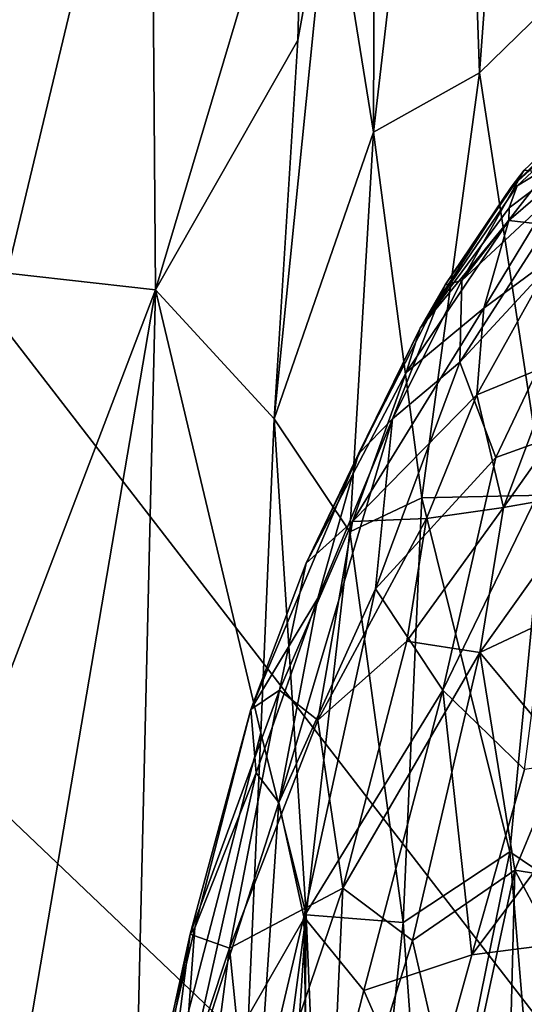
# Model space of a CAD drawing. Units: metres. Extents: x 25.1 to 30.7, y -9.5 to 0.9.
# Drawn here: x 25.6 to 25.8, y -6.5 to -6 of the extents above; entities that cross this region are included whole.
import ezdxf

# ---------------------------------------------------------------- set-up
doc = ezdxf.new("R2010")
doc.units = ezdxf.units.M

msp = doc.modelspace()

# ---------------------------------------------------------------- linework, layer by layer
at = {"layer": '1'}
for points in [[(25.74705, -5.87704, 0.61297), (25.76968, -6.01782, 0.67652), (25.77106, -5.58119, 0.64017)], [(25.77106, -5.58119, 0.64017), (25.76968, -6.01782, 0.67652), (25.81313, -5.6423, 0.70889)], [(25.81313, -5.6423, 0.70889), (25.76968, -6.01782, 0.67652), (25.82517, -5.98678, 0.74015)], [(25.81313, -5.6423, 0.70889), (25.82517, -5.98678, 0.74015), (25.8378, -5.81679, 0.74217)], [(26.31844, -7.08066, -1.46062), (25.28833, -5.74765, -1.46394), (26.56806, -5.66585, -1.48492)], [(25.31251, -6.12317, -1.45912), (25.28833, -5.74765, -1.46394), (26.31844, -7.08066, -1.46062)], [(25.55934, -5.75779, 0.42724), (25.57778, -6.0916, 0.46377), (25.65297, -5.77756, 0.51376)], [(25.65297, -5.77756, 0.51376), (25.57778, -6.0916, 0.46377), (25.65542, -6.10034, 0.52877)], [(25.65297, -5.77756, 0.51376), (25.65542, -6.10034, 0.52877), (25.7336, -5.83883, 0.56565)], [(25.8378, -5.81679, 0.74217), (25.82517, -5.98678, 0.74015), (25.88508, -5.9283, 0.78145)], [(25.65542, -6.10034, 0.52877), (25.73004, -5.96978, 0.56886), (25.7336, -5.83883, 0.56565)], [(25.7336, -5.83883, 0.56565), (25.73004, -5.96978, 0.56886), (25.74705, -5.87704, 0.61297)], [(25.73004, -5.96978, 0.56886), (25.71765, -6.16791, 0.56863), (25.74705, -5.87704, 0.61297)], [(25.74705, -5.87704, 0.61297), (25.71765, -6.16791, 0.56863), (25.76968, -6.01782, 0.67652)], [(25.88508, -5.9283, 0.78145), (25.82517, -5.98678, 0.74015), (25.85915, -6.20792, 0.77629)], [(25.93437, -5.96275, 3.083), (25.84485, -6.04594, 3.04593), (25.84186, -6.04661, 3.13657)], [(25.90474, -5.98486, 3.23737), (25.93437, -5.96275, 3.083), (25.84186, -6.04661, 3.13657)], [(25.84485, -6.04594, 3.04593), (25.93437, -5.96275, 3.083), (25.90192, -6.01149, 2.96004)], [(25.65542, -6.10034, 0.52877), (25.71765, -6.16791, 0.56863), (25.73004, -5.96978, 0.56886)], [(25.76968, -6.01782, 0.67652), (25.79494, -6.20919, 0.72227), (25.82517, -5.98678, 0.74015)], [(25.82517, -5.98678, 0.74015), (25.79494, -6.20919, 0.72227), (25.85915, -6.20792, 0.77629)], [(25.84186, -6.04661, 3.13657), (25.84862, -6.03768, 3.2367), (25.90474, -5.98486, 3.23737)], [(25.84862, -6.03768, 3.2367), (25.85999, -6.03906, 3.33673), (25.90474, -5.98486, 3.23737)], [(25.90192, -6.01149, 2.96004), (25.84049, -6.06407, 2.95706), (25.8407, -6.05742, 2.99661)], [(25.85435, -6.06565, 2.87728), (25.84049, -6.06407, 2.95706), (25.90192, -6.01149, 2.96004)], [(25.90192, -6.01149, 2.96004), (25.8407, -6.05742, 2.99661), (25.84485, -6.04594, 3.04593)], [(25.76968, -6.01782, 0.67652), (25.71765, -6.16791, 0.56863), (25.75719, -6.22705, 0.67222)], [(25.75719, -6.22705, 0.67222), (25.79494, -6.20919, 0.72227), (25.76968, -6.01782, 0.67652)], [(25.81589, -6.09554, 3.31191), (25.81498, -6.13831, 3.41708), (25.88156, -6.03441, 3.40947)], [(25.81498, -6.13831, 3.41708), (25.90265, -6.04351, 3.48204), (25.88156, -6.03441, 3.40947)], [(25.85999, -6.03906, 3.33673), (25.81589, -6.09554, 3.31191), (25.88156, -6.03441, 3.40947)], [(25.80719, -6.09784, 3.21173), (25.81589, -6.09554, 3.31191), (25.84862, -6.03768, 3.2367)], [(25.80719, -6.09784, 3.21173), (25.84862, -6.03768, 3.2367), (25.84186, -6.04661, 3.13657)], [(25.81589, -6.09554, 3.31191), (25.85999, -6.03906, 3.33673), (25.84862, -6.03768, 3.2367)], [(25.81498, -6.13831, 3.41708), (25.83367, -6.18813, 3.54143), (25.90265, -6.04351, 3.48204)], [(25.83367, -6.18813, 3.54143), (25.87159, -6.17451, 3.60025), (25.90265, -6.04351, 3.48204)], [(25.8407, -6.05742, 2.99661), (25.79403, -6.12049, 3.07001), (25.84485, -6.04594, 3.04593)], [(25.79403, -6.12049, 3.07001), (25.84186, -6.04661, 3.13657), (25.84485, -6.04594, 3.04593)], [(25.79403, -6.12049, 3.07001), (25.80719, -6.09784, 3.21173), (25.84186, -6.04661, 3.13657)], [(25.84049, -6.06407, 2.95706), (25.79403, -6.12049, 3.07001), (25.8407, -6.05742, 2.99661)], [(25.78684, -6.14371, 2.97439), (25.79403, -6.12049, 3.07001), (25.84049, -6.06407, 2.95706)], [(25.82752, -6.10996, 2.86093), (25.78684, -6.14371, 2.97439), (25.84049, -6.06407, 2.95706)], [(25.82752, -6.10996, 2.86093), (25.84049, -6.06407, 2.95706), (25.85435, -6.06565, 2.87728)], [(25.86415, -6.08295, 2.79855), (25.82752, -6.10996, 2.86093), (25.85435, -6.06565, 2.87728)], [(25.82372, -6.15541, 2.77934), (25.82752, -6.10996, 2.86093), (25.86415, -6.08295, 2.79855)], [(25.82372, -6.15541, 2.77934), (25.86415, -6.08295, 2.79855), (25.86639, -6.13794, 2.69502)], [(25.57778, -6.0916, 0.46377), (25.54495, -6.3897, 0.44158), (25.65542, -6.10034, 0.52877)], [(25.80719, -6.09784, 3.21173), (25.77966, -6.16791, 3.32955), (25.81589, -6.09554, 3.31191)], [(25.77966, -6.16791, 3.32955), (25.81498, -6.13831, 3.41708), (25.81589, -6.09554, 3.31191)], [(25.54495, -6.3897, 0.44158), (25.56289, -6.64222, 0.47362), (25.65542, -6.10034, 0.52877)], [(25.65542, -6.10034, 0.52877), (25.56289, -6.64222, 0.47362), (25.64394, -6.58918, 0.53922)], [(25.65542, -6.10034, 0.52877), (25.64394, -6.58918, 0.53922), (25.71065, -6.33228, 0.5707)], [(25.65542, -6.10034, 0.52877), (25.71065, -6.33228, 0.5707), (25.71765, -6.16791, 0.56863)], [(25.79403, -6.12049, 3.07001), (25.76177, -6.18631, 3.22433), (25.80719, -6.09784, 3.21173)], [(25.76177, -6.18631, 3.22433), (25.77966, -6.16791, 3.32955), (25.80719, -6.09784, 3.21173)], [(25.75859, -6.22162, 2.90813), (25.78684, -6.14371, 2.97439), (25.82752, -6.10996, 2.86093)], [(25.82372, -6.15541, 2.77934), (25.75859, -6.22162, 2.90813), (25.82752, -6.10996, 2.86093)], [(25.78684, -6.14371, 2.97439), (25.73432, -6.24349, 3.09389), (25.79403, -6.12049, 3.07001)], [(25.79403, -6.12049, 3.07001), (25.73432, -6.24349, 3.09389), (25.76177, -6.18631, 3.22433)], [(26.31844, -7.08066, -1.46062), (25.28175, -6.50662, -1.45271), (25.31251, -6.12317, -1.45912)], [(25.83774, -6.21432, 2.65629), (25.82372, -6.15541, 2.77934), (25.86639, -6.13794, 2.69502)], [(25.83774, -6.21432, 2.65629), (25.86639, -6.13794, 2.69502), (25.88945, -6.14148, 2.64621)], [(25.77966, -6.16791, 3.32955), (25.77072, -6.25685, 3.46715), (25.81498, -6.13831, 3.41708)], [(25.81498, -6.13831, 3.41708), (25.77072, -6.25685, 3.46715), (25.83367, -6.18813, 3.54143)], [(25.8854, -6.20599, 2.58321), (25.83774, -6.21432, 2.65629), (25.88945, -6.14148, 2.64621)], [(25.73432, -6.24349, 3.09389), (25.78684, -6.14371, 2.97439), (25.75859, -6.22162, 2.90813)], [(25.79736, -6.22003, 2.75465), (25.75859, -6.22162, 2.90813), (25.82372, -6.15541, 2.77934)], [(25.83774, -6.21432, 2.65629), (25.79736, -6.22003, 2.75465), (25.82372, -6.15541, 2.77934)], [(25.71065, -6.33228, 0.5707), (25.73442, -6.42759, 0.65046), (25.71765, -6.16791, 0.56863)], [(25.71765, -6.16791, 0.56863), (25.73442, -6.42759, 0.65046), (25.75719, -6.22705, 0.67222)], [(25.74058, -6.26184, 3.33731), (25.72008, -6.36881, 3.426), (25.77966, -6.16791, 3.32955)], [(25.77966, -6.16791, 3.32955), (25.72008, -6.36881, 3.426), (25.77072, -6.25685, 3.46715)], [(25.76177, -6.18631, 3.22433), (25.74058, -6.26184, 3.33731), (25.77966, -6.16791, 3.32955)], [(25.83367, -6.18813, 3.54143), (25.80593, -6.31001, 3.61362), (25.87159, -6.17451, 3.60025)], [(25.87159, -6.17451, 3.60025), (25.80593, -6.31001, 3.61362), (25.84873, -6.35155, 3.72407)], [(25.73432, -6.24349, 3.09389), (25.70543, -6.32001, 3.17786), (25.76177, -6.18631, 3.22433)], [(25.76177, -6.18631, 3.22433), (25.70543, -6.32001, 3.17786), (25.74058, -6.26184, 3.33731)], [(25.77072, -6.25685, 3.46715), (25.80593, -6.31001, 3.61362), (25.83367, -6.18813, 3.54143)], [(25.79494, -6.20919, 0.72227), (25.75719, -6.22705, 0.67222), (25.7852, -6.43154, 0.72819)], [(25.79494, -6.20919, 0.72227), (25.7852, -6.43154, 0.72819), (25.84109, -6.3946, 0.77288)], [(25.85915, -6.20792, 0.77629), (25.79494, -6.20919, 0.72227), (25.84109, -6.3946, 0.77288)], [(25.82535, -6.2903, 2.60485), (25.83774, -6.21432, 2.65629), (25.8854, -6.20599, 2.58321)], [(25.82535, -6.2903, 2.60485), (25.8854, -6.20599, 2.58321), (25.91277, -6.24904, 2.51818)], [(25.85915, -6.20792, 0.77629), (25.84109, -6.3946, 0.77288), (25.92897, -6.45388, 0.8201)], [(25.78721, -6.28436, 2.70391), (25.79736, -6.22003, 2.75465), (25.83774, -6.21432, 2.65629)], [(25.82535, -6.2903, 2.60485), (25.78721, -6.28436, 2.70391), (25.83774, -6.21432, 2.65629)], [(25.7405, -6.32559, 2.80908), (25.75859, -6.22162, 2.90813), (25.79736, -6.22003, 2.75465)], [(25.78721, -6.28436, 2.70391), (25.7405, -6.32559, 2.80908), (25.79736, -6.22003, 2.75465)], [(25.7405, -6.32559, 2.80908), (25.7204, -6.30988, 2.93865), (25.75859, -6.22162, 2.90813)], [(25.7204, -6.30988, 2.93865), (25.73432, -6.24349, 3.09389), (25.75859, -6.22162, 2.90813)], [(25.75719, -6.22705, 0.67222), (25.73442, -6.42759, 0.65046), (25.7852, -6.43154, 0.72819)], [(25.70543, -6.32001, 3.17786), (25.73432, -6.24349, 3.09389), (25.7204, -6.30988, 2.93865)], [(25.86924, -6.3428, 2.51124), (25.82535, -6.2903, 2.60485), (25.91277, -6.24904, 2.51818)], [(25.70543, -6.32001, 3.17786), (25.70823, -6.35329, 3.32222), (25.74058, -6.26184, 3.33731)], [(25.70823, -6.35329, 3.32222), (25.72008, -6.36881, 3.426), (25.74058, -6.26184, 3.33731)], [(25.72008, -6.36881, 3.426), (25.73315, -6.42856, 3.54212), (25.77072, -6.25685, 3.46715)], [(25.77072, -6.25685, 3.46715), (25.73315, -6.42856, 3.54212), (25.80593, -6.31001, 3.61362)], [(25.75354, -6.41356, 2.68845), (25.7405, -6.32559, 2.80908), (25.78721, -6.28436, 2.70391)], [(25.75354, -6.41356, 2.68845), (25.78721, -6.28436, 2.70391), (25.82535, -6.2903, 2.60485)], [(25.75354, -6.41356, 2.68845), (25.82535, -6.2903, 2.60485), (25.79014, -6.44103, 2.58868)], [(25.79014, -6.44103, 2.58868), (25.82535, -6.2903, 2.60485), (25.84373, -6.4042, 2.50986)], [(25.84373, -6.4042, 2.50986), (25.82535, -6.2903, 2.60485), (25.86924, -6.3428, 2.51124)], [(25.6943, -6.44504, 2.86493), (25.67356, -6.43761, 3.0352), (25.7204, -6.30988, 2.93865)], [(25.67356, -6.43761, 3.0352), (25.70543, -6.32001, 3.17786), (25.7204, -6.30988, 2.93865)], [(25.6943, -6.44504, 2.86493), (25.7204, -6.30988, 2.93865), (25.7405, -6.32559, 2.80908)], [(25.73315, -6.42856, 3.54212), (25.76464, -6.46723, 3.65539), (25.80593, -6.31001, 3.61362)], [(25.80593, -6.31001, 3.61362), (25.76464, -6.46723, 3.65539), (25.82118, -6.44842, 3.75028)], [(25.80593, -6.31001, 3.61362), (25.82118, -6.44842, 3.75028), (25.84873, -6.35155, 3.72407)], [(25.67356, -6.43761, 3.0352), (25.67614, -6.43432, 3.22501), (25.70543, -6.32001, 3.17786)], [(25.67614, -6.43432, 3.22501), (25.70823, -6.35329, 3.32222), (25.70543, -6.32001, 3.17786)], [(25.75354, -6.41356, 2.68845), (25.6943, -6.44504, 2.86493), (25.7405, -6.32559, 2.80908)], [(25.64394, -6.58918, 0.53922), (25.70411, -6.48015, 0.57227), (25.71065, -6.33228, 0.5707)], [(25.71065, -6.33228, 0.5707), (25.70411, -6.48015, 0.57227), (25.73442, -6.42759, 0.65046)], [(25.84873, -6.35155, 3.72407), (25.82118, -6.44842, 3.75028), (25.89963, -6.34418, 3.79107)], [(25.82118, -6.44842, 3.75028), (25.90155, -6.43812, 3.85408), (25.89963, -6.34418, 3.79107)], [(25.84373, -6.4042, 2.50986), (25.86924, -6.3428, 2.51124), (25.93115, -6.4182, 2.42026)], [(25.67614, -6.43432, 3.22501), (25.6692, -6.52724, 3.3558), (25.70823, -6.35329, 3.32222)], [(25.70823, -6.35329, 3.32222), (25.6692, -6.52724, 3.3558), (25.72008, -6.36881, 3.426)], [(25.6692, -6.52724, 3.3558), (25.70902, -6.5309, 3.55112), (25.72008, -6.36881, 3.426)], [(25.72008, -6.36881, 3.426), (25.70902, -6.5309, 3.55112), (25.73315, -6.42856, 3.54212)], [(25.7852, -6.43154, 0.72819), (25.79796, -6.60705, 0.74991), (25.84109, -6.3946, 0.77288)], [(25.84109, -6.3946, 0.77288), (25.79796, -6.60705, 0.74991), (25.85842, -6.60311, 0.79173)], [(25.84109, -6.3946, 0.77288), (25.85842, -6.60311, 0.79173), (25.92897, -6.45388, 0.8201)], [(25.81369, -6.54385, 2.50525), (25.79014, -6.44103, 2.58868), (25.84373, -6.4042, 2.50986)], [(25.83948, -6.56802, 2.46089), (25.81369, -6.54385, 2.50525), (25.84373, -6.4042, 2.50986)], [(25.83948, -6.56802, 2.46089), (25.84373, -6.4042, 2.50986), (25.90403, -6.51759, 2.41081)], [(25.90403, -6.51759, 2.41081), (25.84373, -6.4042, 2.50986), (25.93115, -6.4182, 2.42026)], [(25.70535, -6.55554, 2.74474), (25.6943, -6.44504, 2.86493), (25.75354, -6.41356, 2.68845)], [(25.74588, -6.58273, 2.63117), (25.70535, -6.55554, 2.74474), (25.75354, -6.41356, 2.68845)], [(25.74588, -6.58273, 2.63117), (25.75354, -6.41356, 2.68845), (25.79014, -6.44103, 2.58868)], [(25.69063, -6.75704, 0.57718), (25.70364, -6.894, 0.63612), (25.73442, -6.42759, 0.65046)], [(25.70411, -6.48015, 0.57227), (25.69063, -6.75704, 0.57718), (25.73442, -6.42759, 0.65046)], [(25.73442, -6.42759, 0.65046), (25.70364, -6.894, 0.63612), (25.72964, -6.92605, 0.69017)], [(25.73315, -6.42856, 3.54212), (25.70902, -6.5309, 3.55112), (25.73575, -6.58002, 3.65753)], [(25.74892, -6.775, 0.70854), (25.73442, -6.42759, 0.65046), (25.72964, -6.92605, 0.69017)], [(25.73315, -6.42856, 3.54212), (25.73575, -6.58002, 3.65753), (25.76464, -6.46723, 3.65539)], [(25.73442, -6.42759, 0.65046), (25.74892, -6.775, 0.70854), (25.7852, -6.43154, 0.72819)], [(25.74892, -6.775, 0.70854), (25.79796, -6.60705, 0.74991), (25.7852, -6.43154, 0.72819)], [(25.67356, -6.43761, 3.0352), (25.65161, -6.53824, 3.15695), (25.67614, -6.43432, 3.22501)], [(25.65161, -6.53824, 3.15695), (25.6692, -6.52724, 3.3558), (25.67614, -6.43432, 3.22501)], [(25.67356, -6.43761, 3.0352), (25.64143, -6.6052, 3.07108), (25.65161, -6.53824, 3.15695)], [(25.65896, -6.55126, 2.94823), (25.64143, -6.6052, 3.07108), (25.67356, -6.43761, 3.0352)], [(25.6943, -6.44504, 2.86493), (25.65896, -6.55126, 2.94823), (25.67356, -6.43761, 3.0352)], [(25.74588, -6.58273, 2.63117), (25.79014, -6.44103, 2.58868), (25.81369, -6.54385, 2.50525)], [(25.82118, -6.44842, 3.75028), (25.79608, -6.53887, 3.75974), (25.90155, -6.43812, 3.85408)], [(25.79608, -6.53887, 3.75974), (25.88901, -6.51593, 3.87232), (25.90155, -6.43812, 3.85408)], [(25.65896, -6.55126, 2.94823), (25.6943, -6.44504, 2.86493), (25.67566, -6.58667, 2.83856)], [(25.70535, -6.55554, 2.74474), (25.67566, -6.58667, 2.83856), (25.6943, -6.44504, 2.86493)], [(25.82118, -6.44842, 3.75028), (25.76464, -6.46723, 3.65539), (25.79608, -6.53887, 3.75974)], [(25.76464, -6.46723, 3.65539), (25.73575, -6.58002, 3.65753), (25.79608, -6.53887, 3.75974)]]:
    msp.add_3dface(points, dxfattribs=at)

doc.saveas('drawing.dxf')
